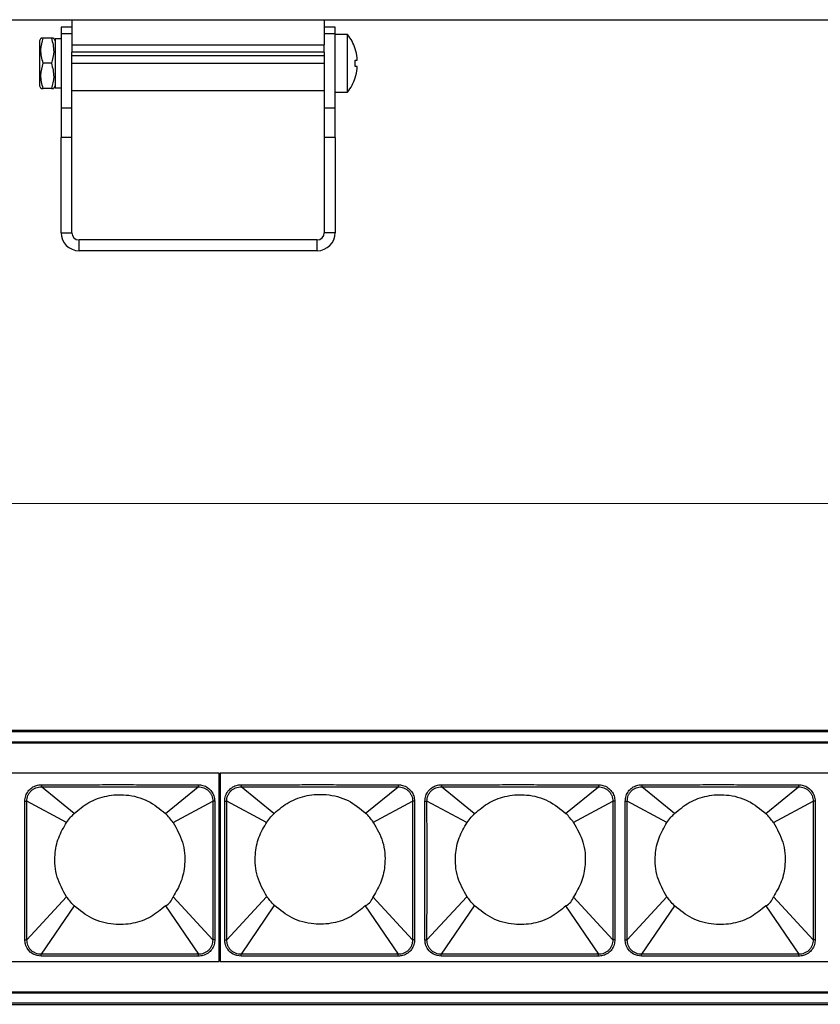
# Model space of a CAD drawing. Units: millimetres. Extents: x 40040 to 44763, y -2977 to 1012.
# Drawn here: x 42085 to 42196, y 249 to 385 of the extents above; entities that cross this region are included whole.
import ezdxf

# ---------------------------------------------------------------- set-up
doc = ezdxf.new("R2010")
doc.units = ezdxf.units.MM
doc.header["$LTSCALE"] = 0.5
doc.header["$PDSIZE"] = -1
doc.styles.add('ROMANS', font='romans.shx')
doc.dimstyles.new('3.0', dxfattribs={"dimscale": 3, "dimtxt": 2.5, "dimasz": 2, "dimexe": 0.625, "dimexo": 0.625, "dimgap": 1.25, "dimtad": 0, "dimdec": 0, "dimzin": 9, "dimdsep": 46, "dimtxsty": 'ROMANS', "dimcen": 0, "dimclrd": 130, "dimclre": 130, "dimclrt": 140, "dimadec": 1, "dimazin": 2, "dimtfac": 1, "dimtdec": 0, "dimtofl": 0, "dimtmove": 0, "dimatfit": 3, "dimfxl": 0.625, "dimtolj": 1, "dimtzin": 0, "dimlwd": 15, "dimlwe": 15, "dimarcsym": 0})

# ---------------------------------------------------------------- blocks, each defined once
blk = doc.blocks.new('*D71')
at = {"color": 130, "lineweight": 15, "transparency": 16777216}
for p, q in [((41940.49, 288.26), (41940.49, 319.94)), ((42950.49, 288.27), (42950.49, 319.94)), ((41946.49, 318.07), (42429.07, 318.07)), ((42944.49, 318.07), (42461.92, 318.07))]:
    blk.add_line(p, q, dxfattribs=at)
at = {"color": 130, "transparency": 16777216}
for points in [[(41946.49, 319.07), (41946.49, 317.07), (41940.49, 318.07)], [(42944.49, 319.07), (42944.49, 317.07), (42950.49, 318.07)]]:
    blk.add_solid(points, dxfattribs=at)
at = {"layer": 'Defpoints', "color": 0, "transparency": 16777216}
for p in [(41940.49, 318.07), (41940.49, 286.39), (42950.49, 286.39)]:
    blk.add_point(p, dxfattribs=at)
at = {"color": 140, "transparency": 16777216, "insert": (42445.49, 318.07), "char_height": 7.5, "attachment_point": 5, "style": 'ROMANS'}
blk.add_mtext('\\A1;1010', dxfattribs=at)

msp = doc.modelspace()

# ---------------------------------------------------------------- linework, layer by layer
at = {"color": 7, "linetype": 'Continuous', "lineweight": 25}
for p, q in [((41945.49, 385.13), (42945.49, 385.13)), ((42091.99, 385.13), (42091.99, 381.63)), ((42126.99, 385.13), (42126.99, 381.63)), ((42091.99, 384.09), (42090.49, 384.09)), ((42090.49, 384.09), (42090.49, 383.18)), ((42128.49, 384.09), (42126.99, 384.09)), ((42128.49, 383.18), (42128.49, 384.09)), ((42087.71, 382.59), (42087.49, 382.21)), ((42087.49, 382.21), (42087.49, 375.96)), ((42089.16, 382.59), (42088.02, 382.59)), ((42089.69, 382.21), (42089.48, 382.59)), ((42090.49, 382.49), (42089.69, 382.49)), ((42089.69, 382.49), (42089.69, 375.69)), ((42091.99, 383.18), (42090.49, 383.18)), ((42090.49, 383.18), (42090.49, 372.91)), ((42128.49, 383.18), (42126.99, 383.18)), ((42128.49, 372.91), (42128.49, 383.18)), ((42130.22, 383.09), (42128.49, 383.09)), ((42130.22, 379.09), (42130.22, 383.09)), ((42091.99, 381.63), (42126.99, 381.63)), ((42091.99, 381.63), (42091.99, 380.63)), ((42126.99, 380.63), (42126.99, 381.63)), ((42131.26, 381.09), (42131.27, 381.1)), ((42126.99, 380.63), (42091.99, 380.63)), ((42091.99, 372.91), (42091.99, 380.63)), ((42126.99, 380.13), (42091.99, 380.13)), ((42126.99, 380.63), (42126.99, 372.91)), ((42131.26, 379.53), (42131.54, 379.53)), ((42089.16, 379.09), (42088.02, 379.09)), ((42091.99, 379.09), (42126.99, 379.09)), ((42130.22, 375.09), (42130.22, 379.09)), ((42131.54, 378.65), (42131.26, 378.65)), ((42131.27, 377.07), (42131.26, 377.08)), ((42087.49, 375.96), (42087.71, 375.59)), ((42089.16, 375.59), (42088.02, 375.59)), ((42089.48, 375.59), (42089.69, 375.96)), ((42089.69, 375.69), (42090.49, 375.69)), ((42091.99, 375.34), (42126.99, 375.34)), ((42128.49, 375.09), (42130.22, 375.09)), ((42090.49, 372.91), (42090.49, 368.81)), ((42090.49, 372.91), (42091.99, 372.91)), ((42091.99, 368.81), (42091.99, 372.91)), ((42126.99, 372.91), (42128.49, 372.91)), ((42126.99, 372.91), (42126.99, 368.81)), ((42128.49, 368.81), (42128.49, 372.91)), ((42091.99, 368.81), (42090.49, 368.81)), ((42090.49, 355.61), (42090.49, 368.81)), ((42091.99, 355.61), (42091.99, 368.81)), ((42128.49, 368.81), (42126.99, 368.81)), ((42126.99, 368.81), (42126.99, 355.61)), ((42128.49, 368.81), (42128.49, 355.61)), ((42090.49, 355.61), (42091.99, 355.61)), ((42128.49, 355.61), (42126.99, 355.61)), ((42092.99, 353.11), (42092.99, 354.61)), ((42125.99, 354.61), (42092.99, 354.61)), ((42125.99, 353.11), (42125.99, 354.61)), ((42125.99, 353.11), (42092.99, 353.11)), ((41945.49, 286.66), (42945.49, 286.66)), ((41945.49, 286.46), (42945.49, 286.46)), ((41945.49, 285.06), (42945.49, 285.06)), ((42112.42, 280.71), (41946.06, 280.71)), ((42112.42, 254.61), (42112.42, 280.71)), ((42112.56, 280.71), (42112.56, 254.61)), ((42278.92, 280.71), (42112.56, 280.71)), ((42087.77, 279.1), (42087.77, 278.81)), ((42092.31, 275.11), (42087.77, 278.81)), ((42104.97, 275.11), (42109.52, 278.81)), ((42109.52, 279.1), (42109.52, 278.81)), ((42115.47, 279.1), (42115.47, 278.81)), ((42120.01, 275.11), (42115.47, 278.81)), ((42132.67, 275.11), (42137.22, 278.81)), ((42137.22, 279.1), (42137.22, 278.81)), ((42143.23, 279.1), (42143.23, 278.81)), ((42147.77, 275.11), (42143.23, 278.81)), ((42160.43, 275.11), (42164.98, 278.81)), ((42164.98, 279.1), (42164.98, 278.81)), ((42170.99, 279.1), (42170.99, 278.81)), ((42175.53, 275.11), (42170.99, 278.81)), ((42188.19, 275.11), (42192.74, 278.81)), ((42192.74, 279.1), (42192.74, 278.81)), ((42112.42, 277.96), (42112.56, 277.96)), ((42112.42, 277.69), (42112.56, 277.69)), ((42085.48, 276.82), (42085.76, 276.82)), ((42091.27, 273.87), (42085.76, 276.82)), ((42106.02, 273.87), (42111.53, 276.82)), ((42111.81, 276.82), (42111.53, 276.82)), ((42113.18, 276.82), (42113.46, 276.82)), ((42118.97, 273.87), (42113.46, 276.82)), ((42133.72, 273.87), (42139.23, 276.82)), ((42139.51, 276.82), (42139.23, 276.82)), ((42140.94, 276.82), (42141.22, 276.82)), ((42146.73, 273.87), (42141.22, 276.82)), ((42161.48, 273.87), (42166.99, 276.82)), ((42167.27, 276.82), (42166.99, 276.82)), ((42168.7, 276.82), (42168.98, 276.82)), ((42174.49, 273.87), (42168.98, 276.82)), ((42189.24, 273.87), (42194.75, 276.82)), ((42195.03, 276.82), (42194.75, 276.82)), ((42112.56, 275.53), (42112.42, 275.53)), ((42112.42, 275.53), (42112.56, 275.53)), ((42112.42, 275.53), (42112.56, 275.53)), ((42112.44, 275.16), (42112.42, 275.41)), ((42112.44, 260.16), (42112.44, 275.16)), ((42112.56, 275.41), (42112.54, 275.16)), ((42112.54, 275.16), (42112.54, 260.16)), ((42112.44, 268.96), (42112.54, 268.96)), ((42112.44, 268.69), (42112.54, 268.69)), ((42112.54, 266.53), (42112.44, 266.53)), ((42112.44, 266.53), (42112.54, 266.53)), ((42091.27, 263.56), (42085.76, 257.61)), ((42106.02, 263.56), (42111.53, 257.61)), ((42118.97, 263.56), (42113.46, 257.61)), ((42133.72, 263.56), (42139.23, 257.61)), ((42146.73, 263.56), (42141.22, 257.61)), ((42161.48, 263.56), (42166.99, 257.61)), ((42174.49, 263.56), (42168.98, 257.61)), ((42189.24, 263.56), (42194.75, 257.61)), ((42092.31, 262.32), (42087.75, 255.6)), ((42104.97, 262.32), (42109.53, 255.6)), ((42120.01, 262.32), (42115.45, 255.6)), ((42132.67, 262.32), (42137.23, 255.6)), ((42147.77, 262.32), (42143.21, 255.6)), ((42160.43, 262.32), (42164.99, 255.6)), ((42175.53, 262.32), (42170.97, 255.6)), ((42188.19, 262.32), (42192.75, 255.6)), ((42112.42, 259.92), (42112.44, 260.16)), ((42112.42, 259.8), (42112.56, 259.8)), ((42112.42, 259.79), (42112.56, 259.79)), ((42112.42, 259.79), (42112.56, 259.79)), ((42112.54, 260.16), (42112.56, 259.92)), ((42085.48, 257.61), (42085.76, 257.61)), ((42111.81, 257.61), (42111.53, 257.61)), ((42112.56, 257.63), (42112.42, 257.63)), ((42112.42, 257.36), (42112.56, 257.36)), ((42113.18, 257.61), (42113.46, 257.61)), ((42139.51, 257.61), (42139.23, 257.61)), ((42140.94, 257.61), (42141.22, 257.61)), ((42167.27, 257.61), (42166.99, 257.61)), ((42168.7, 257.61), (42168.98, 257.61)), ((42195.03, 257.61), (42194.75, 257.61)), ((42087.75, 255.33), (42087.75, 255.6)), ((42109.53, 255.33), (42109.53, 255.6)), ((42115.45, 255.33), (42115.45, 255.6)), ((42137.23, 255.33), (42137.23, 255.6)), ((42143.21, 255.33), (42143.21, 255.6)), ((42164.99, 255.33), (42164.99, 255.6)), ((42170.97, 255.33), (42170.97, 255.6)), ((42192.75, 255.33), (42192.75, 255.6)), ((41946.06, 254.61), (42112.42, 254.61)), ((42112.56, 254.61), (42278.92, 254.61)), ((41942.99, 250.41), (42453.49, 250.41)), ((41942.99, 250.41), (42947.99, 250.41)), ((41945.49, 250.26), (42945.49, 250.26)), ((41945.49, 248.86), (42945.49, 248.86)), ((41945.49, 248.66), (42945.49, 248.66))]:
    msp.add_line(p, q, dxfattribs=at)
msp.add_line((41942.99, 284.91), (42947.99, 284.91))
at = {"color": 8, "linetype": 'Continuous', "lineweight": 25}
for p, q in [((42112.42, 277.79), (42112.56, 277.79)), ((42112.44, 268.79), (42112.54, 268.79)), ((42112.44, 266.6), (42112.54, 266.6)), ((42112.42, 257.54), (42112.56, 257.54))]:
    msp.add_line(p, q, dxfattribs=at)
at = {"color": 7, "linetype": 'Continuous', "lineweight": 25}
for centre, radius, start, end in [((42125.09, 379.09), 6.5, 18.0602, 37.9799), ((42125.09, 379.09), 6.49, 6.5522, 18.0324), ((42123.93, 379.09), 7.34, 356.5636, 3.4364), ((42125.09, 379.09), 6.49, 341.9676, 353.4478), ((42125.09, 379.09), 6.5, 322.0201, 341.9398), ((42092.99, 355.61), 2.5, 180, 270), ((42092.99, 355.61), 1, 180, 270), ((42125.99, 355.61), 2.5, 270, 0), ((42125.99, 355.61), 1, 270, 0)]:
    msp.add_arc(centre, radius, start, end, dxfattribs=at)
for centre, radius, start, end in [((42090.79, 262.09), 19.26, 37.7041, 42.5459), ((42118.55, 262.14), 19.26, 37.7041, 42.5459), ((42146.31, 262.09), 19.26, 37.7041, 42.5459), ((42174.01, 262.09), 19.26, 37.7041, 42.5459), ((42104.03, 264.17), 2.08, 296.8992, 342.8508), ((42131.79, 264.22), 2.08, 296.8992, 342.8508), ((42159.55, 264.17), 2.08, 296.8992, 342.8508), ((42187.25, 264.17), 2.08, 296.8992, 342.8508)]:
    msp.add_arc(centre, radius, start, end)
for points, knots in [([(42088.02, 379.09), (42087.86, 379.71), (42087.55, 380.88), (42087.87, 382.05), (42088.02, 382.59)], [0, 0, 0, 0, 0.534703, 1, 1, 1, 1]), ([(42088.02, 382.59), (42087.88, 382.59), (42087.68, 382.59), (42087.76, 382.59), (42087.78, 382.59)], [0, 0, 0, 0, 0.724223, 1, 1, 1, 1]), ([(42089.16, 382.59), (42089.33, 381.96), (42089.63, 380.79), (42089.31, 379.63), (42089.16, 379.09)], [0, 0, 0, 0, 0.534703, 1, 1, 1, 1]), ([(42089.41, 382.59), (42089.43, 382.59), (42089.5, 382.59), (42089.31, 382.59), (42089.16, 382.59)], [0, 0, 0, 0, 0.275777, 1, 1, 1, 1]), ([(42131.54, 379.53), (42131.54, 379.53), (42131.55, 379.54), (42131.55, 379.59), (42131.55, 379.66), (42131.54, 379.75), (42131.54, 379.8), (42131.54, 379.83)], [0, 0, 0, 0, 0.213614, 0.427296, 0.639458, 0.850959, 1, 1, 1, 1]), ([(42088.02, 375.59), (42087.86, 376.21), (42087.55, 377.38), (42087.87, 378.55), (42088.02, 379.09)], [0, 0, 0, 0, 0.534703, 1, 1, 1, 1]), ([(42089.16, 379.09), (42089.33, 378.46), (42089.63, 377.29), (42089.31, 376.13), (42089.16, 375.59)], [0, 0, 0, 0, 0.534703, 1, 1, 1, 1]), ([(42131.54, 378.35), (42131.54, 378.38), (42131.55, 378.45), (42131.55, 378.54), (42131.55, 378.6), (42131.54, 378.64), (42131.54, 378.65), (42131.54, 378.65)], [0, 0, 0, 0, 0.213614, 0.427296, 0.639458, 0.850959, 1, 1, 1, 1]), ([(42087.78, 375.59), (42087.76, 375.59), (42087.68, 375.59), (42087.88, 375.59), (42088.02, 375.59)], [0, 0, 0, 0, 0.275777, 1, 1, 1, 1]), ([(42089.16, 375.59), (42089.31, 375.59), (42089.5, 375.59), (42089.43, 375.59), (42089.41, 375.59)], [0, 0, 0, 0, 0.724223, 1, 1, 1, 1]), ([(42085.48, 276.82), (42085.5, 277.07), (42085.55, 277.56), (42085.91, 278.21), (42086.42, 278.71), (42087.07, 279.04), (42087.53, 279.08), (42087.77, 279.1)], [0, 0, 0, 0, 0.2105545, 0.4077793, 0.6095559, 0.8016568, 1, 1, 1, 1]), ([(42085.76, 276.82), (42085.77, 276.95), (42085.78, 277.21), (42085.89, 277.59), (42086.08, 277.94), (42086.33, 278.25), (42086.64, 278.5), (42087.11, 278.75), (42087.51, 278.78), (42087.77, 278.81)], [0, 0, 0, 0, 0.125192, 0.250409, 0.375672, 0.500951, 0.626161, 0.751299, 1, 1, 1, 1]), ([(42087.77, 279.1), (42088.23, 279.1), (42089.31, 279.1), (42091.22, 279.1), (42093.71, 279.1), (42096.75, 279.11), (42100.08, 279.11), (42103.23, 279.1), (42105.83, 279.1), (42107.84, 279.1), (42108.99, 279.1), (42109.52, 279.1)], [0, 0, 0, 0, 0.063821, 0.149069, 0.263458, 0.406398, 0.568529, 0.722705, 0.841424, 0.927578, 1, 1, 1, 1]), ([(42087.77, 278.81), (42088.23, 278.81), (42089.31, 278.81), (42091.22, 278.81), (42093.71, 278.81), (42096.75, 278.81), (42100.08, 278.81), (42103.23, 278.81), (42105.83, 278.81), (42107.84, 278.81), (42108.99, 278.81), (42109.52, 278.81)], [0, 0, 0, 0, 0.063827, 0.14908, 0.263471, 0.406405, 0.568524, 0.722692, 0.841412, 0.927572, 1, 1, 1, 1]), ([(42109.52, 279.1), (42109.73, 279.08), (42110.19, 279.04), (42110.85, 278.72), (42111.38, 278.21), (42111.74, 277.55), (42111.78, 277.07), (42111.81, 276.82)], [0, 0, 0, 0, 0.176957, 0.390496, 0.594893, 0.791197, 1, 1, 1, 1]), ([(42109.52, 278.81), (42109.78, 278.78), (42110.18, 278.75), (42110.64, 278.5), (42110.95, 278.25), (42111.21, 277.94), (42111.39, 277.59), (42111.51, 277.21), (42111.52, 276.95), (42111.53, 276.82)], [0, 0, 0, 0, 0.24878, 0.373954, 0.49924, 0.624472, 0.749701, 0.87486, 1, 1, 1, 1]), ([(42113.18, 276.82), (42113.2, 277.07), (42113.25, 277.56), (42113.61, 278.21), (42114.12, 278.71), (42114.77, 279.04), (42115.23, 279.08), (42115.47, 279.1)], [0, 0, 0, 0, 0.210555, 0.407779, 0.609556, 0.801657, 1, 1, 1, 1]), ([(42113.46, 276.82), (42113.47, 276.95), (42113.48, 277.21), (42113.59, 277.59), (42113.78, 277.94), (42114.03, 278.25), (42114.34, 278.5), (42114.81, 278.75), (42115.21, 278.78), (42115.47, 278.81)], [0, 0, 0, 0, 0.125192, 0.250409, 0.375672, 0.500951, 0.626161, 0.751299, 1, 1, 1, 1]), ([(42115.47, 279.1), (42115.93, 279.1), (42117.01, 279.1), (42118.92, 279.1), (42121.41, 279.1), (42124.45, 279.11), (42127.78, 279.11), (42130.93, 279.1), (42133.53, 279.1), (42135.54, 279.1), (42136.69, 279.1), (42137.22, 279.1)], [0, 0, 0, 0, 0.063821, 0.149069, 0.263458, 0.406398, 0.568529, 0.722705, 0.841424, 0.927578, 1, 1, 1, 1]), ([(42115.47, 278.81), (42115.93, 278.81), (42117.01, 278.81), (42118.92, 278.81), (42121.41, 278.81), (42124.45, 278.81), (42127.78, 278.81), (42130.93, 278.81), (42133.53, 278.81), (42135.54, 278.81), (42136.69, 278.81), (42137.22, 278.81)], [0, 0, 0, 0, 0.063827, 0.14908, 0.263471, 0.406405, 0.568524, 0.722692, 0.841412, 0.927572, 1, 1, 1, 1]), ([(42137.22, 279.1), (42137.43, 279.08), (42137.89, 279.04), (42138.55, 278.72), (42139.08, 278.21), (42139.44, 277.55), (42139.48, 277.07), (42139.51, 276.82)], [0, 0, 0, 0, 0.1769575, 0.3904957, 0.5948926, 0.7911967, 1, 1, 1, 1]), ([(42137.22, 278.81), (42137.48, 278.78), (42137.88, 278.75), (42138.34, 278.5), (42138.65, 278.25), (42138.91, 277.94), (42139.09, 277.59), (42139.21, 277.21), (42139.22, 276.95), (42139.23, 276.82)], [0, 0, 0, 0, 0.2487804, 0.3739536, 0.49924, 0.6244718, 0.7497006, 0.8748596, 1, 1, 1, 1]), ([(42140.94, 276.82), (42140.96, 277.07), (42141.01, 277.56), (42141.37, 278.21), (42141.88, 278.71), (42142.53, 279.04), (42142.99, 279.08), (42143.23, 279.1)], [0, 0, 0, 0, 0.210555, 0.407779, 0.609556, 0.801657, 1, 1, 1, 1]), ([(42141.22, 276.82), (42141.23, 276.95), (42141.24, 277.21), (42141.35, 277.59), (42141.54, 277.94), (42141.79, 278.25), (42142.1, 278.5), (42142.57, 278.75), (42142.97, 278.78), (42143.23, 278.81)], [0, 0, 0, 0, 0.1251922, 0.2504087, 0.3756719, 0.5009514, 0.6261614, 0.7512991, 1, 1, 1, 1]), ([(42143.23, 279.1), (42143.69, 279.1), (42144.77, 279.1), (42146.68, 279.1), (42149.17, 279.1), (42152.21, 279.11), (42155.54, 279.11), (42158.69, 279.1), (42161.29, 279.1), (42163.3, 279.1), (42164.45, 279.1), (42164.98, 279.1)], [0, 0, 0, 0, 0.063821, 0.149069, 0.263458, 0.406398, 0.568529, 0.722705, 0.841424, 0.927578, 1, 1, 1, 1]), ([(42143.23, 278.81), (42143.69, 278.81), (42144.77, 278.81), (42146.68, 278.81), (42149.17, 278.81), (42152.21, 278.81), (42155.54, 278.81), (42158.69, 278.81), (42161.29, 278.81), (42163.3, 278.81), (42164.45, 278.81), (42164.98, 278.81)], [0, 0, 0, 0, 0.063827, 0.14908, 0.263471, 0.406405, 0.568524, 0.722692, 0.841412, 0.927572, 1, 1, 1, 1]), ([(42164.98, 279.1), (42165.19, 279.08), (42165.65, 279.04), (42166.31, 278.72), (42166.84, 278.21), (42167.2, 277.55), (42167.24, 277.07), (42167.27, 276.82)], [0, 0, 0, 0, 0.176957, 0.390496, 0.594893, 0.791197, 1, 1, 1, 1]), ([(42164.98, 278.81), (42165.24, 278.78), (42165.64, 278.75), (42166.1, 278.5), (42166.41, 278.25), (42166.67, 277.94), (42166.85, 277.59), (42166.97, 277.21), (42166.98, 276.95), (42166.99, 276.82)], [0, 0, 0, 0, 0.24878, 0.373954, 0.49924, 0.624472, 0.749701, 0.87486, 1, 1, 1, 1]), ([(42168.7, 276.82), (42168.72, 277.07), (42168.77, 277.56), (42169.13, 278.21), (42169.64, 278.71), (42170.29, 279.04), (42170.75, 279.08), (42170.99, 279.1)], [0, 0, 0, 0, 0.210555, 0.407779, 0.609556, 0.801657, 1, 1, 1, 1]), ([(42168.98, 276.82), (42168.99, 276.95), (42169, 277.21), (42169.11, 277.59), (42169.3, 277.94), (42169.55, 278.25), (42169.86, 278.5), (42170.33, 278.75), (42170.73, 278.78), (42170.99, 278.81)], [0, 0, 0, 0, 0.125192, 0.250409, 0.375672, 0.500951, 0.626161, 0.751299, 1, 1, 1, 1]), ([(42170.99, 279.1), (42171.45, 279.1), (42172.53, 279.1), (42174.44, 279.1), (42176.93, 279.1), (42179.97, 279.11), (42183.3, 279.11), (42186.45, 279.1), (42189.05, 279.1), (42191.06, 279.1), (42192.21, 279.1), (42192.74, 279.1)], [0, 0, 0, 0, 0.063821, 0.149069, 0.263458, 0.406398, 0.568529, 0.722705, 0.841424, 0.927578, 1, 1, 1, 1]), ([(42170.99, 278.81), (42171.45, 278.81), (42172.53, 278.81), (42174.44, 278.81), (42176.93, 278.81), (42179.97, 278.81), (42183.3, 278.81), (42186.45, 278.81), (42189.05, 278.81), (42191.06, 278.81), (42192.21, 278.81), (42192.74, 278.81)], [0, 0, 0, 0, 0.063827, 0.14908, 0.263471, 0.406405, 0.568524, 0.722692, 0.841412, 0.927572, 1, 1, 1, 1]), ([(42192.74, 279.1), (42192.95, 279.08), (42193.41, 279.04), (42194.07, 278.72), (42194.6, 278.21), (42194.96, 277.55), (42195, 277.07), (42195.03, 276.82)], [0, 0, 0, 0, 0.1769575, 0.3904957, 0.5948926, 0.7911967, 1, 1, 1, 1]), ([(42192.74, 278.81), (42193, 278.78), (42193.4, 278.75), (42193.86, 278.5), (42194.17, 278.25), (42194.43, 277.94), (42194.61, 277.59), (42194.73, 277.21), (42194.74, 276.95), (42194.75, 276.82)], [0, 0, 0, 0, 0.24878, 0.373954, 0.49924, 0.624472, 0.749701, 0.87486, 1, 1, 1, 1]), ([(42092.31, 275.11), (42092.97, 275.66), (42094.3, 276.78), (42096.83, 277.66), (42099.66, 277.81), (42102.59, 277.05), (42104.19, 275.75), (42104.97, 275.11)], [0, 0, 0, 0, 0.181752, 0.370425, 0.561898, 0.785227, 1, 1, 1, 1]), ([(42120.07, 275.16), (42120.73, 275.71), (42122.06, 276.83), (42124.59, 277.71), (42127.42, 277.86), (42130.35, 277.1), (42131.95, 275.8), (42132.73, 275.16)], [0, 0, 0, 0, 0.181752, 0.370425, 0.561898, 0.785227, 1, 1, 1, 1]), ([(42147.83, 275.11), (42148.49, 275.66), (42149.82, 276.78), (42152.35, 277.66), (42155.18, 277.81), (42158.11, 277.05), (42159.71, 275.75), (42160.49, 275.11)], [0, 0, 0, 0, 0.181752, 0.370425, 0.561898, 0.785227, 1, 1, 1, 1]), ([(42175.53, 275.11), (42176.19, 275.66), (42177.52, 276.78), (42180.05, 277.66), (42182.88, 277.81), (42185.81, 277.05), (42187.41, 275.75), (42188.19, 275.11)], [0, 0, 0, 0, 0.181752, 0.370425, 0.561898, 0.785227, 1, 1, 1, 1]), ([(42085.48, 257.61), (42085.48, 258.38), (42085.48, 260.08), (42085.48, 262.82), (42085.48, 265.71), (42085.48, 268.46), (42085.48, 270.8), (42085.48, 272.72), (42085.48, 274.28), (42085.48, 275.6), (42085.48, 276.41), (42085.48, 276.82)], [0, 0, 0, 0, 0.119906, 0.265619, 0.4277, 0.57239, 0.694353, 0.793521, 0.872821, 0.936821, 1, 1, 1, 1]), ([(42085.76, 257.61), (42085.76, 258.38), (42085.76, 260.08), (42085.77, 262.82), (42085.77, 265.71), (42085.77, 268.46), (42085.77, 270.8), (42085.77, 272.72), (42085.76, 274.28), (42085.76, 275.6), (42085.76, 276.41), (42085.76, 276.82)], [0, 0, 0, 0, 0.11991, 0.265624, 0.427702, 0.572388, 0.694348, 0.793516, 0.872817, 0.936819, 1, 1, 1, 1]), ([(42111.53, 276.82), (42111.53, 276.05), (42111.52, 274.35), (42111.52, 271.62), (42111.52, 268.72), (42111.52, 265.98), (42111.52, 263.63), (42111.52, 261.71), (42111.52, 260.15), (42111.53, 258.83), (42111.53, 258.01), (42111.53, 257.61)], [0, 0, 0, 0, 0.119638, 0.265061, 0.427072, 0.57188, 0.694016, 0.793314, 0.87269, 0.936748, 1, 1, 1, 1]), ([(42111.81, 276.82), (42111.81, 276.05), (42111.81, 274.35), (42111.81, 271.62), (42111.81, 268.72), (42111.81, 265.98), (42111.81, 263.63), (42111.81, 261.71), (42111.81, 260.15), (42111.81, 258.83), (42111.81, 258.01), (42111.81, 257.61)], [0, 0, 0, 0, 0.119634, 0.265056, 0.42707, 0.571882, 0.694021, 0.793319, 0.872694, 0.936751, 1, 1, 1, 1]), ([(42113.18, 257.61), (42113.18, 258.38), (42113.18, 260.08), (42113.18, 262.82), (42113.18, 265.71), (42113.18, 268.46), (42113.18, 270.8), (42113.18, 272.72), (42113.18, 274.28), (42113.18, 275.6), (42113.18, 276.41), (42113.18, 276.82)], [0, 0, 0, 0, 0.119906, 0.265619, 0.4277, 0.57239, 0.694353, 0.793521, 0.872821, 0.936821, 1, 1, 1, 1]), ([(42113.46, 257.61), (42113.46, 258.38), (42113.46, 260.08), (42113.47, 262.82), (42113.47, 265.71), (42113.47, 268.46), (42113.47, 270.8), (42113.47, 272.72), (42113.46, 274.28), (42113.46, 275.6), (42113.46, 276.41), (42113.46, 276.82)], [0, 0, 0, 0, 0.11991, 0.265624, 0.427702, 0.572388, 0.694348, 0.793516, 0.872817, 0.936819, 1, 1, 1, 1]), ([(42139.23, 276.82), (42139.23, 276.05), (42139.22, 274.35), (42139.22, 271.62), (42139.22, 268.72), (42139.22, 265.98), (42139.22, 263.63), (42139.22, 261.71), (42139.22, 260.15), (42139.23, 258.83), (42139.23, 258.01), (42139.23, 257.61)], [0, 0, 0, 0, 0.119638, 0.265061, 0.427072, 0.57188, 0.694016, 0.793314, 0.87269, 0.936748, 1, 1, 1, 1]), ([(42139.51, 276.82), (42139.51, 276.05), (42139.51, 274.35), (42139.51, 271.62), (42139.51, 268.72), (42139.51, 265.98), (42139.51, 263.63), (42139.51, 261.71), (42139.51, 260.15), (42139.51, 258.83), (42139.51, 258.01), (42139.51, 257.61)], [0, 0, 0, 0, 0.119634, 0.265056, 0.42707, 0.571882, 0.694021, 0.793319, 0.872694, 0.936751, 1, 1, 1, 1]), ([(42140.94, 257.61), (42140.94, 258.38), (42140.94, 260.08), (42140.94, 262.82), (42140.94, 265.71), (42140.94, 268.46), (42140.94, 270.8), (42140.94, 272.72), (42140.94, 274.28), (42140.94, 275.6), (42140.94, 276.41), (42140.94, 276.82)], [0, 0, 0, 0, 0.119906, 0.265619, 0.4277, 0.57239, 0.694353, 0.793521, 0.872821, 0.936821, 1, 1, 1, 1]), ([(42141.22, 257.61), (42141.22, 258.38), (42141.22, 260.08), (42141.23, 262.82), (42141.23, 265.71), (42141.23, 268.46), (42141.23, 270.8), (42141.23, 272.72), (42141.22, 274.28), (42141.22, 275.6), (42141.22, 276.41), (42141.22, 276.82)], [0, 0, 0, 0, 0.11991, 0.265624, 0.427702, 0.572388, 0.694348, 0.793516, 0.872817, 0.936819, 1, 1, 1, 1]), ([(42166.99, 276.82), (42166.99, 276.05), (42166.98, 274.35), (42166.98, 271.62), (42166.98, 268.72), (42166.98, 265.98), (42166.98, 263.63), (42166.98, 261.71), (42166.98, 260.15), (42166.99, 258.83), (42166.99, 258.01), (42166.99, 257.61)], [0, 0, 0, 0, 0.119638, 0.265061, 0.427072, 0.57188, 0.694016, 0.793314, 0.87269, 0.936748, 1, 1, 1, 1]), ([(42167.27, 276.82), (42167.27, 276.05), (42167.27, 274.35), (42167.27, 271.62), (42167.27, 268.72), (42167.27, 265.98), (42167.27, 263.63), (42167.27, 261.71), (42167.27, 260.15), (42167.27, 258.83), (42167.27, 258.01), (42167.27, 257.61)], [0, 0, 0, 0, 0.119634, 0.265056, 0.42707, 0.571882, 0.694021, 0.793319, 0.872694, 0.936751, 1, 1, 1, 1]), ([(42168.7, 257.61), (42168.7, 258.38), (42168.7, 260.08), (42168.7, 262.82), (42168.7, 265.71), (42168.7, 268.46), (42168.7, 270.8), (42168.7, 272.72), (42168.7, 274.28), (42168.7, 275.6), (42168.7, 276.41), (42168.7, 276.82)], [0, 0, 0, 0, 0.119906, 0.265619, 0.4277, 0.57239, 0.694353, 0.793521, 0.872821, 0.936821, 1, 1, 1, 1]), ([(42168.98, 257.61), (42168.98, 258.38), (42168.98, 260.08), (42168.99, 262.82), (42168.99, 265.71), (42168.99, 268.46), (42168.99, 270.8), (42168.99, 272.72), (42168.98, 274.28), (42168.98, 275.6), (42168.98, 276.41), (42168.98, 276.82)], [0, 0, 0, 0, 0.11991, 0.265624, 0.427702, 0.572388, 0.694348, 0.793516, 0.872817, 0.936819, 1, 1, 1, 1]), ([(42194.75, 276.82), (42194.75, 276.05), (42194.74, 274.35), (42194.74, 271.62), (42194.74, 268.72), (42194.74, 265.98), (42194.74, 263.63), (42194.74, 261.71), (42194.74, 260.15), (42194.75, 258.83), (42194.75, 258.01), (42194.75, 257.61)], [0, 0, 0, 0, 0.119638, 0.265061, 0.427072, 0.57188, 0.694016, 0.793314, 0.87269, 0.936748, 1, 1, 1, 1]), ([(42195.03, 276.82), (42195.03, 276.05), (42195.03, 274.35), (42195.03, 271.62), (42195.03, 268.72), (42195.03, 265.98), (42195.03, 263.63), (42195.03, 261.71), (42195.03, 260.15), (42195.03, 258.83), (42195.03, 258.01), (42195.03, 257.61)], [0, 0, 0, 0, 0.119634, 0.265056, 0.42707, 0.571882, 0.694021, 0.793319, 0.872694, 0.936751, 1, 1, 1, 1]), ([(42091.27, 273.87), (42091.44, 274.11), (42091.77, 274.55), (42092.15, 274.94), (42092.31, 275.11)], [0, 0, 0, 0, 0.555095, 1, 1, 1, 1]), ([(42119.03, 273.92), (42119.2, 274.16), (42119.53, 274.6), (42119.91, 274.99), (42120.07, 275.16)], [0, 0, 0, 0, 0.555095, 1, 1, 1, 1]), ([(42146.79, 273.87), (42146.96, 274.11), (42147.29, 274.55), (42147.67, 274.94), (42147.83, 275.11)], [0, 0, 0, 0, 0.555095, 1, 1, 1, 1]), ([(42174.49, 273.87), (42174.66, 274.11), (42174.99, 274.55), (42175.37, 274.94), (42175.53, 275.11)], [0, 0, 0, 0, 0.555095, 1, 1, 1, 1]), ([(42091.27, 263.56), (42090.77, 264.45), (42089.75, 266.25), (42089.53, 269.17), (42090.04, 271.79), (42090.86, 273.18), (42091.27, 273.87)], [0, 0, 0, 0, 0.277652, 0.560243, 0.782069, 1, 1, 1, 1]), ([(42106.02, 273.87), (42106.52, 272.98), (42107.53, 271.18), (42107.76, 268.26), (42107.25, 265.64), (42106.43, 264.25), (42106.02, 263.56)], [0, 0, 0, 0, 0.277652, 0.560243, 0.782069, 1, 1, 1, 1]), ([(42119.03, 263.61), (42118.53, 264.5), (42117.51, 266.3), (42117.29, 269.22), (42117.8, 271.84), (42118.62, 273.23), (42119.03, 273.92)], [0, 0, 0, 0, 0.277652, 0.560243, 0.782069, 1, 1, 1, 1]), ([(42133.78, 273.92), (42134.28, 273.03), (42135.29, 271.23), (42135.52, 268.31), (42135.01, 265.69), (42134.19, 264.3), (42133.78, 263.61)], [0, 0, 0, 0, 0.277652, 0.560243, 0.782069, 1, 1, 1, 1]), ([(42146.79, 263.56), (42146.29, 264.45), (42145.27, 266.25), (42145.05, 269.17), (42145.56, 271.79), (42146.38, 273.18), (42146.79, 273.87)], [0, 0, 0, 0, 0.277652, 0.560243, 0.782069, 1, 1, 1, 1]), ([(42161.54, 273.87), (42162.04, 272.98), (42163.05, 271.18), (42163.28, 268.26), (42162.77, 265.64), (42161.95, 264.25), (42161.54, 263.56)], [0, 0, 0, 0, 0.277652, 0.560243, 0.782069, 1, 1, 1, 1]), ([(42174.49, 263.56), (42173.99, 264.45), (42172.97, 266.25), (42172.75, 269.17), (42173.26, 271.79), (42174.08, 273.18), (42174.49, 273.87)], [0, 0, 0, 0, 0.277652, 0.560243, 0.782069, 1, 1, 1, 1]), ([(42189.24, 273.87), (42189.74, 272.98), (42190.75, 271.18), (42190.98, 268.26), (42190.47, 265.64), (42189.65, 264.25), (42189.24, 263.56)], [0, 0, 0, 0, 0.277652, 0.560243, 0.782069, 1, 1, 1, 1]), ([(42092.31, 262.32), (42092.1, 262.54), (42091.73, 262.93), (42091.41, 263.37), (42091.27, 263.56)], [0, 0, 0, 0, 0.562945, 1, 1, 1, 1]), ([(42120.07, 262.37), (42119.86, 262.59), (42119.49, 262.98), (42119.17, 263.42), (42119.03, 263.61)], [0, 0, 0, 0, 0.562945, 1, 1, 1, 1]), ([(42147.83, 262.32), (42147.62, 262.54), (42147.25, 262.93), (42146.93, 263.37), (42146.79, 263.56)], [0, 0, 0, 0, 0.562945, 1, 1, 1, 1]), ([(42175.53, 262.32), (42175.32, 262.54), (42174.95, 262.93), (42174.63, 263.37), (42174.49, 263.56)], [0, 0, 0, 0, 0.562945, 1, 1, 1, 1]), ([(42104.97, 262.32), (42104.32, 261.77), (42102.99, 260.65), (42100.46, 259.77), (42097.63, 259.62), (42094.7, 260.38), (42093.1, 261.68), (42092.31, 262.32)], [0, 0, 0, 0, 0.181752, 0.370425, 0.561898, 0.785227, 1, 1, 1, 1]), ([(42132.73, 262.37), (42132.08, 261.82), (42130.75, 260.7), (42128.22, 259.82), (42125.39, 259.67), (42122.46, 260.43), (42120.86, 261.73), (42120.07, 262.37)], [0, 0, 0, 0, 0.181752, 0.370425, 0.561898, 0.785227, 1, 1, 1, 1]), ([(42160.49, 262.32), (42159.84, 261.77), (42158.51, 260.65), (42155.98, 259.77), (42153.15, 259.62), (42150.22, 260.38), (42148.62, 261.68), (42147.83, 262.32)], [0, 0, 0, 0, 0.181752, 0.370425, 0.561898, 0.785227, 1, 1, 1, 1]), ([(42188.19, 262.32), (42187.54, 261.77), (42186.21, 260.65), (42183.68, 259.77), (42180.85, 259.62), (42177.92, 260.38), (42176.32, 261.68), (42175.53, 262.32)], [0, 0, 0, 0, 0.181752, 0.370425, 0.561898, 0.785227, 1, 1, 1, 1]), ([(42087.75, 255.33), (42087.37, 255.39), (42086.64, 255.49), (42085.9, 256.2), (42085.53, 256.93), (42085.5, 257.4), (42085.48, 257.61)], [0, 0, 0, 0, 0.32213, 0.604726, 0.8249, 1, 1, 1, 1]), ([(42087.75, 255.6), (42087.62, 255.6), (42087.36, 255.61), (42086.97, 255.73), (42086.62, 255.91), (42086.31, 256.17), (42086.07, 256.48), (42085.82, 256.95), (42085.78, 257.35), (42085.76, 257.61)], [0, 0, 0, 0, 0.125084, 0.250292, 0.3756, 0.500877, 0.62616, 0.751328, 1, 1, 1, 1]), ([(42111.81, 257.61), (42111.79, 257.39), (42111.75, 256.92), (42111.42, 256.26), (42110.88, 255.72), (42110.22, 255.38), (42109.75, 255.35), (42109.53, 255.33)], [0, 0, 0, 0, 0.183851, 0.395518, 0.601755, 0.82228, 1, 1, 1, 1]), ([(42111.53, 257.61), (42111.51, 257.35), (42111.47, 256.95), (42111.22, 256.48), (42110.97, 256.17), (42110.67, 255.91), (42110.31, 255.73), (42109.93, 255.61), (42109.67, 255.6), (42109.53, 255.6)], [0, 0, 0, 0, 0.248727, 0.373945, 0.49924, 0.624561, 0.74987, 0.874993, 1, 1, 1, 1]), ([(42115.45, 255.33), (42115.07, 255.39), (42114.34, 255.49), (42113.6, 256.2), (42113.23, 256.93), (42113.2, 257.4), (42113.18, 257.61)], [0, 0, 0, 0, 0.32213, 0.604726, 0.8249, 1, 1, 1, 1]), ([(42115.45, 255.6), (42115.32, 255.6), (42115.06, 255.61), (42114.67, 255.73), (42114.32, 255.91), (42114.01, 256.17), (42113.77, 256.48), (42113.52, 256.95), (42113.48, 257.35), (42113.46, 257.61)], [0, 0, 0, 0, 0.1250844, 0.2502915, 0.3756002, 0.5008769, 0.6261601, 0.7513282, 1, 1, 1, 1]), ([(42139.51, 257.61), (42139.49, 257.39), (42139.45, 256.92), (42139.12, 256.26), (42138.58, 255.72), (42137.92, 255.38), (42137.45, 255.35), (42137.23, 255.33)], [0, 0, 0, 0, 0.183851, 0.395518, 0.601755, 0.82228, 1, 1, 1, 1]), ([(42139.23, 257.61), (42139.21, 257.35), (42139.17, 256.95), (42138.92, 256.48), (42138.67, 256.17), (42138.37, 255.91), (42138.01, 255.73), (42137.63, 255.61), (42137.37, 255.6), (42137.23, 255.6)], [0, 0, 0, 0, 0.248727, 0.373945, 0.49924, 0.624561, 0.74987, 0.874993, 1, 1, 1, 1]), ([(42143.21, 255.33), (42142.83, 255.39), (42142.1, 255.49), (42141.36, 256.2), (42140.99, 256.93), (42140.96, 257.4), (42140.94, 257.61)], [0, 0, 0, 0, 0.32213, 0.604726, 0.8249, 1, 1, 1, 1]), ([(42143.21, 255.6), (42143.08, 255.6), (42142.82, 255.61), (42142.43, 255.73), (42142.08, 255.91), (42141.77, 256.17), (42141.53, 256.48), (42141.28, 256.95), (42141.24, 257.35), (42141.22, 257.61)], [0, 0, 0, 0, 0.125084, 0.250292, 0.3756, 0.500877, 0.62616, 0.751328, 1, 1, 1, 1]), ([(42167.27, 257.61), (42167.25, 257.39), (42167.21, 256.92), (42166.88, 256.26), (42166.34, 255.72), (42165.68, 255.38), (42165.21, 255.35), (42164.99, 255.33)], [0, 0, 0, 0, 0.183851, 0.395518, 0.601755, 0.82228, 1, 1, 1, 1]), ([(42166.99, 257.61), (42166.97, 257.35), (42166.93, 256.95), (42166.68, 256.48), (42166.43, 256.17), (42166.13, 255.91), (42165.77, 255.73), (42165.39, 255.61), (42165.13, 255.6), (42164.99, 255.6)], [0, 0, 0, 0, 0.248727, 0.373945, 0.49924, 0.624561, 0.74987, 0.874993, 1, 1, 1, 1]), ([(42170.97, 255.33), (42170.59, 255.39), (42169.86, 255.49), (42169.12, 256.2), (42168.75, 256.93), (42168.72, 257.4), (42168.7, 257.61)], [0, 0, 0, 0, 0.32213, 0.604726, 0.8249, 1, 1, 1, 1]), ([(42170.97, 255.6), (42170.84, 255.6), (42170.58, 255.61), (42170.19, 255.73), (42169.84, 255.91), (42169.53, 256.17), (42169.29, 256.48), (42169.04, 256.95), (42169, 257.35), (42168.98, 257.61)], [0, 0, 0, 0, 0.125084, 0.250292, 0.3756, 0.500877, 0.62616, 0.751328, 1, 1, 1, 1]), ([(42195.03, 257.61), (42195.01, 257.39), (42194.97, 256.92), (42194.64, 256.26), (42194.1, 255.72), (42193.44, 255.38), (42192.97, 255.35), (42192.75, 255.33)], [0, 0, 0, 0, 0.183851, 0.395518, 0.601755, 0.82228, 1, 1, 1, 1]), ([(42194.75, 257.61), (42194.73, 257.35), (42194.69, 256.95), (42194.44, 256.48), (42194.19, 256.17), (42193.89, 255.91), (42193.53, 255.73), (42193.15, 255.61), (42192.89, 255.6), (42192.75, 255.6)], [0, 0, 0, 0, 0.248727, 0.373945, 0.49924, 0.624561, 0.74987, 0.874993, 1, 1, 1, 1]), ([(42109.53, 255.6), (42109.07, 255.6), (42107.99, 255.61), (42106.07, 255.61), (42103.57, 255.62), (42100.5, 255.62), (42097.15, 255.62), (42093.99, 255.62), (42091.39, 255.61), (42089.4, 255.61), (42088.27, 255.6), (42087.75, 255.6)], [0, 0, 0, 0, 0.063696, 0.149249, 0.264271, 0.408277, 0.571511, 0.725977, 0.843992, 0.9292, 1, 1, 1, 1]), ([(42109.53, 255.33), (42109.07, 255.33), (42107.99, 255.33), (42106.07, 255.33), (42103.57, 255.33), (42100.5, 255.33), (42097.15, 255.33), (42093.99, 255.33), (42091.39, 255.33), (42089.4, 255.33), (42088.27, 255.33), (42087.75, 255.33)], [0, 0, 0, 0, 0.063693, 0.149243, 0.264263, 0.408273, 0.571515, 0.725985, 0.843999, 0.929203, 1, 1, 1, 1]), ([(42137.23, 255.6), (42136.77, 255.6), (42135.69, 255.61), (42133.77, 255.61), (42131.27, 255.62), (42128.2, 255.62), (42124.85, 255.62), (42121.69, 255.62), (42119.09, 255.61), (42117.1, 255.61), (42115.97, 255.6), (42115.45, 255.6)], [0, 0, 0, 0, 0.063696, 0.149249, 0.264271, 0.408277, 0.571511, 0.725977, 0.843992, 0.9292, 1, 1, 1, 1]), ([(42137.23, 255.33), (42136.77, 255.33), (42135.69, 255.33), (42133.77, 255.33), (42131.27, 255.33), (42128.2, 255.33), (42124.85, 255.33), (42121.69, 255.33), (42119.09, 255.33), (42117.1, 255.33), (42115.97, 255.33), (42115.45, 255.33)], [0, 0, 0, 0, 0.0636931, 0.1492426, 0.2642626, 0.4082727, 0.5715147, 0.7259846, 0.8439989, 0.9292034, 1, 1, 1, 1]), ([(42164.99, 255.6), (42164.53, 255.6), (42163.45, 255.61), (42161.53, 255.61), (42159.03, 255.62), (42155.96, 255.62), (42152.61, 255.62), (42149.45, 255.62), (42146.85, 255.61), (42144.86, 255.61), (42143.73, 255.6), (42143.21, 255.6)], [0, 0, 0, 0, 0.063696, 0.149249, 0.264271, 0.408277, 0.571511, 0.725977, 0.843992, 0.9292, 1, 1, 1, 1]), ([(42164.99, 255.33), (42164.53, 255.33), (42163.45, 255.33), (42161.53, 255.33), (42159.03, 255.33), (42155.96, 255.33), (42152.61, 255.33), (42149.45, 255.33), (42146.85, 255.33), (42144.86, 255.33), (42143.73, 255.33), (42143.21, 255.33)], [0, 0, 0, 0, 0.0636931, 0.1492426, 0.2642626, 0.4082727, 0.5715147, 0.7259846, 0.8439989, 0.9292034, 1, 1, 1, 1]), ([(42192.75, 255.6), (42192.29, 255.6), (42191.21, 255.61), (42189.29, 255.61), (42186.79, 255.62), (42183.72, 255.62), (42180.37, 255.62), (42177.21, 255.62), (42174.61, 255.61), (42172.62, 255.61), (42171.49, 255.6), (42170.97, 255.6)], [0, 0, 0, 0, 0.063696, 0.149249, 0.264271, 0.408277, 0.571511, 0.725977, 0.843992, 0.9292, 1, 1, 1, 1]), ([(42192.75, 255.33), (42192.29, 255.33), (42191.21, 255.33), (42189.29, 255.33), (42186.79, 255.33), (42183.72, 255.33), (42180.37, 255.33), (42177.21, 255.33), (42174.61, 255.33), (42172.62, 255.33), (42171.49, 255.33), (42170.97, 255.33)], [0, 0, 0, 0, 0.0636931, 0.1492426, 0.2642626, 0.4082727, 0.5715147, 0.7259846, 0.8439989, 0.9292034, 1, 1, 1, 1])]:
    msp.add_open_spline(points, degree=3, knots=knots, dxfattribs=at)

# ---------------------------------------------------------------- dimensions: what is measured, and where the dimension line sits
dim = msp.add_linear_dim(base=(41940.49, 318.07), p1=(42950.49, 286.39), p2=(41940.49, 286.39), dimstyle='3.0')
dim.commit()
dim.dimension.update_dxf_attribs({"geometry": '*D71', "text_midpoint": (42445.49, 318.07), "dimtype": 160})

doc.saveas('drawing.dxf')
